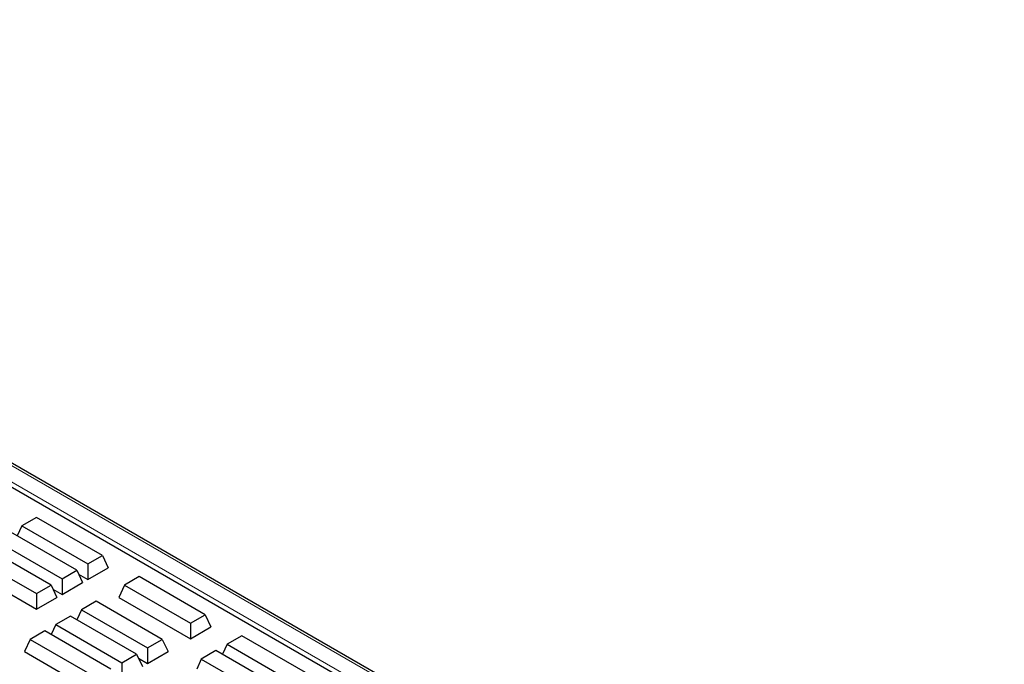
# Model space of a CAD drawing. Units: millimetres. Extents: x 0 to 420, y 0 to 297.
# Drawn here: x 296 to 318, y 182 to 196 of the extents above; entities that cross this region are included whole.
import ezdxf

# ---------------------------------------------------------------- set-up
doc = ezdxf.new("R2010")
doc.units = ezdxf.units.MM

msp = doc.modelspace()

# ---------------------------------------------------------------- linework, layer by layer
at = {"color": 8, "linetype": 'Continuous', "lineweight": 18}
for p, q in [((335.95293, 163.45406), (279.03315, 196.31315)), ((278.7171, 196.1307), (335.63688, 163.27161))]:
    msp.add_line(p, q, dxfattribs=at)
at = {"color": 7, "linetype": 'Continuous', "lineweight": 25}
for p, q in [((336.03626, 163.46232), (279.11648, 196.3214)), ((335.66661, 163.13225), (278.50881, 196.12874)), ((296.71705, 185.27234), (296.3914, 185.08435)), ((298.18172, 184.4268), (296.71705, 185.27234)), ((296.3914, 185.08435), (296.28822, 184.86201)), ((296.3914, 185.08435), (297.85608, 184.23881)), ((297.61191, 184.09786), (296.14724, 184.9434)), ((297.0421, 183.76891), (295.57743, 184.61445)), ((295.82159, 184.7554), (297.28627, 183.90986)), ((295.25178, 184.42646), (296.71646, 183.58092)), ((297.85608, 184.23881), (298.18172, 184.4268)), ((298.18172, 184.4268), (298.30804, 184.15462)), ((297.85608, 184.23881), (297.85608, 183.89371)), ((295.12547, 184.15428), (296.71646, 183.23582)), ((297.28627, 183.90986), (297.61191, 184.09786)), ((297.61191, 184.09786), (297.73823, 183.82567)), ((297.65197, 184.01154), (297.85608, 183.89371)), ((297.85608, 183.89371), (298.30804, 184.15462)), ((298.99308, 183.95842), (298.66743, 183.77042)), ((300.45775, 183.11288), (298.99308, 183.95842)), ((296.71646, 183.58092), (297.0421, 183.76891)), ((297.0421, 183.76891), (297.16842, 183.49673)), ((297.28627, 183.90986), (297.28627, 183.56476)), ((297.28627, 183.56476), (297.73823, 183.82567)), ((298.66743, 183.77042), (298.54112, 183.49824)), ((298.66743, 183.77042), (300.13211, 182.92488)), ((296.71646, 183.58092), (296.71646, 183.23582)), ((297.08216, 183.68259), (297.28627, 183.56476)), ((296.71646, 183.23582), (297.16842, 183.49673)), ((298.04378, 183.4104), (297.71814, 183.22241)), ((299.50846, 182.56486), (298.04378, 183.4104)), ((298.54112, 183.49824), (300.13211, 182.57979)), ((297.47397, 183.08146), (297.14833, 182.89347)), ((298.93865, 182.23592), (297.47397, 183.08146)), ((297.71814, 183.22241), (297.61496, 183.00007)), ((297.71814, 183.22241), (299.18282, 182.37687)), ((300.13211, 182.92488), (300.45775, 183.11288)), ((300.45775, 183.11288), (300.58407, 182.8407)), ((297.14833, 182.89347), (297.04515, 182.67113)), ((297.14833, 182.89347), (298.61301, 182.04793)), ((300.13211, 182.92488), (300.13211, 182.57979)), ((296.90416, 182.75251), (296.57852, 182.56452)), ((298.36884, 181.90697), (296.90416, 182.75251)), ((300.13211, 182.57979), (300.58407, 182.8407)), ((301.26911, 182.64449), (300.94346, 182.4565)), ((302.73378, 181.79895), (301.26911, 182.64449)), ((296.57852, 182.56452), (296.45221, 182.29234)), ((296.57852, 182.56452), (298.0432, 181.71898)), ((299.18282, 182.37687), (299.50846, 182.56486)), ((299.50846, 182.56486), (299.63478, 182.29268)), ((300.94346, 182.4565), (300.84028, 182.23416)), ((300.94346, 182.4565), (302.40814, 181.61096)), ((296.45221, 182.29234), (298.0432, 181.37388)), ((298.61301, 182.04793), (298.93865, 182.23592)), ((298.93865, 182.23592), (299.06496, 181.96374)), ((299.18282, 182.37687), (299.18282, 182.03177)), ((299.18282, 182.03177), (299.63478, 182.29268)), ((300.69929, 182.31555), (300.37365, 182.12756)), ((302.16397, 181.47001), (300.69929, 182.31555)), ((298.61301, 182.04793), (298.61301, 181.70283)), ((298.97871, 182.1496), (299.18282, 182.03177)), ((300.37365, 182.12756), (300.27047, 181.90522)), ((300.37365, 182.12756), (301.83833, 181.28202))]:
    msp.add_line(p, q, dxfattribs=at)

doc.saveas('drawing.dxf')
